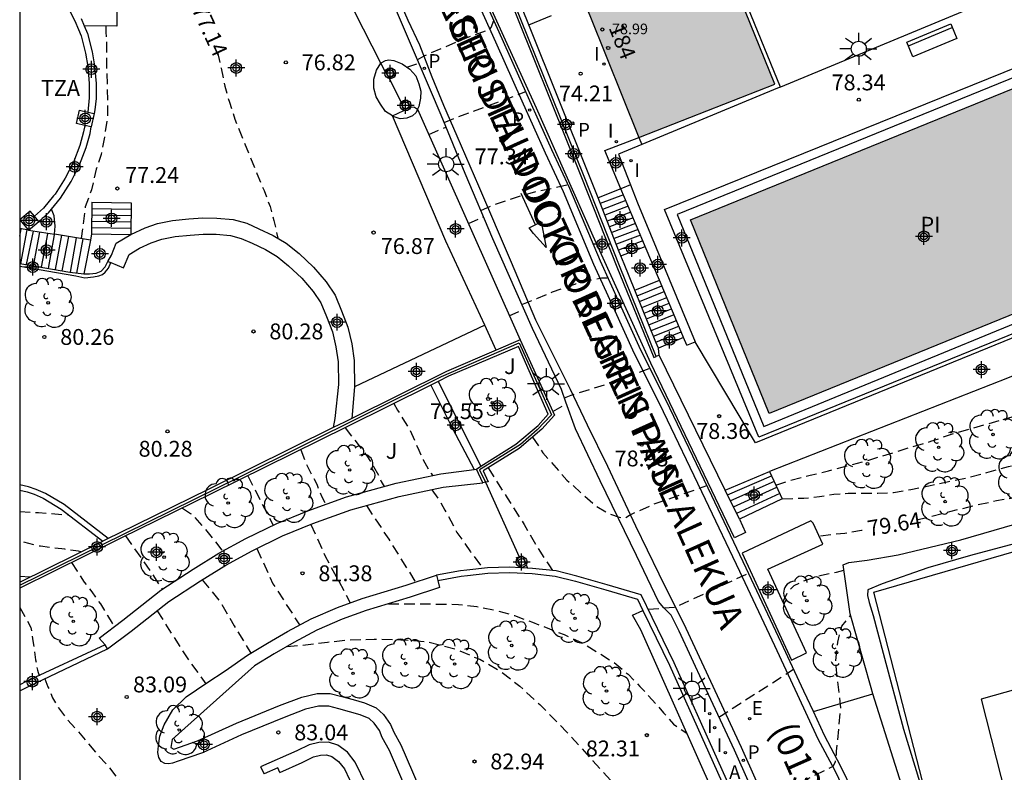
# Model space of a CAD drawing. Units: metres. Extents: x 583094 to 583446, y 4793790 to 4794041.
# Drawn here: x 583094 to 583141, y 4793869 to 4793904 of the extents above; entities that cross this region are included whole.
import ezdxf
from ezdxf.enums import TextEntityAlignment as Align

# ---------------------------------------------------------------- set-up
doc = ezdxf.new("R2010")
doc.units = ezdxf.units.M
doc.header["$MEASUREMENT"] = 0
doc.linetypes.add('TRAZOS_NORMALES', pattern=[0.75, 0.5, -0.25])
for name, color, linetype in [('010106', 9, 'Continuous'), ('020194', 31, 'TRAZOS_NORMALES'), ('020195', 30, 'TRAZOS_NORMALES'), ('020204', 9, 'Continuous'), ('020307', 24, 'Continuous'), ('020308', 9, 'Continuous'), ('050109', 4, 'Continuous'), ('050305', 9, 'Continuous'), ('060108', 9, 'Continuous'), ('060113', 4, 'Continuous'), ('060117', 9, 'Continuous'), ('060124', 9, 'Continuous'), ('060141', 9, 'Continuous'), ('060144', 9, 'Continuous'), ('060145', 9, 'Continuous'), ('070105', 6, 'Continuous'), ('070106', 6, 'Continuous'), ('070108', 9, 'Continuous'), ('070110', 9, 'Continuous'), ('070113', 9, 'Continuous'), ('080121', 9, 'Continuous'), ('080137', 9, 'Continuous'), ('080201', 9, 'Continuous'), ('080202', 9, 'Continuous'), ('080302', 9, 'Continuous'), ('080303', 9, 'Continuous'), ('080306', 9, 'Continuous'), ('080308', 9, 'Continuous'), ('080311', 9, 'Continuous'), ('080312', 8, 'Continuous'), ('090202', 1, 'Continuous'), ('100105', 3, 'Continuous'), ('100107', 3, 'Continuous'), ('100202', 3, 'Continuous'), ('100302', 7, 'Continuous'), ('110103', 9, 'Continuous'), ('200305', 4, 'Continuous'), ('210205', 4, 'Continuous'), ('210305', 4, 'Continuous'), ('220205', 1, 'Continuous'), ('220305', 1, 'Continuous'), ('250206', 9, 'Continuous'), ('260101', 9, 'Continuous'), ('270204', 9, 'Continuous'), ('270304', 9, 'Continuous'), ('990501', 21, 'Continuous'), ('990505', 151, 'Continuous'), ('Centroides', 1, 'Continuous')]:
    doc.layers.add(name, color=color, linetype=linetype)
doc.layers.add('080111', color=7, linetype='Continuous', lineweight=30)
doc.styles.add('ARIAL', font='arial.ttf', dxfattribs={"height": 1})
doc.styles.add('ARIALI', font='ariali.ttf', dxfattribs={"height": 1})
doc.styles.add('ROMANS', font='romans__.ttf', dxfattribs={"height": 1})
doc.styles.get("Standard").update_dxf_attribs({"font": 'arial.ttf'})

# ---------------------------------------------------------------- blocks, each defined once
blk = doc.blocks.new('Centroide')
for points in [[(0.402, 0), (-0.402, 0)], [(0, -0.402), (0, 0.402)]]:
    blk.add_lwpolyline(points)
for radius in [0.256, 0.159]:
    blk.add_circle((0, 0), radius)
blk = doc.blocks.new('BANCO')
blk.add_line((1.125, 0.1875), (-1.125, 0.1875))
blk.add_lwpolyline([(1.125, 0.75), (1.125, 0), (-1.125, 0), (-1.125, 0.75)], close=True)
blk = doc.blocks.new('COTAPU')
blk.add_circle((0, 0), 0.075)
blk = doc.blocks.new('PLUVI3')
blk.add_circle((0, 0), 0.055)
blk = doc.blocks.new('ARBOL')
blk.add_circle((0, 0), 0.0587)
for centre, radius, start, end in [((-0.28, 0.855), 0.3, 359.2878, 173.6078), ((0.097, 0.97), 0.21, 23.1565, 160.4665), ((0.438, 0.881), 0.24, 301.578, 139.328), ((-0.564, 0.381), 0.532, 92.28, 254.58), ((0.656, 0.288), 0.443, 319.8556, 114.7656), ((-0.091, 0.321), 0.12, 119.14, 310.56), ((0.819, -0.249), 0.383, 235.5275, 62.0275), ((-0.556, -0.339), 0.555, 142.64, 266.54), ((-0.039, -0.384), 0.21, 189.64, 323.88), ((-0.301, -0.676), 0.45, 213.78, 295.32), ((0.299, -0.624), 0.532, 224.67, 0.24)]:
    blk.add_arc(centre, radius, start, end)
blk = doc.blocks.new('REGELE')
blk.add_circle((0, 0), 0.055)
blk = doc.blocks.new('REIND')
blk.add_circle((0, 0), 0.055)
blk = doc.blocks.new('PUNTO')
blk.add_circle((0, 0), 0.075)
blk = doc.blocks.new('FAROLA')
for p, q in [((-0.63, 0.51), (-0.255, 0.245)), ((0, 0.355), (0, 0.755)), ((0.605, 0.49), (0.276, 0.223)), ((-0.355, 0), (-0.895, 0)), ((0.355, 0), (0.855, 0)), ((-0.65, -0.52), (-0.255, -0.24)), ((0, -0.355), (0, -0.755)), ((0.585, -0.52), (0.256, -0.246))]:
    blk.add_line(p, q)
blk.add_circle((0, 0), 0.355)
blk = doc.blocks.new('BloquePortal')
blk.add_circle((0, 0), 0.075)
at = {"flags": 5}
blk.add_attdef('INDICE', text='', height=0.75, dxfattribs=at).set_placement((0, 0), align=Align.MIDDLE_CENTER)

msp = doc.modelspace()

# ---------------------------------------------------------------- hatches: boundary and pattern name
at = {"layer": '990501'}
msp.add_hatch(color=256, dxfattribs=at).paths.add_polyline_path([(583126.124, 4793910.552), (583125.773, 4793910.415), (583125.511, 4793911.094), (583120.361, 4793909.108), (583120.493, 4793908.797), (583119.506, 4793908.452), (583121.088, 4793904.603), (583123.401, 4793898.832), (583129.839, 4793901.355)], flags=0)
at = {"layer": '990505'}
msp.add_hatch(color=256, dxfattribs=at).paths.add_polyline_path([(583144.249, 4793902.426), (583125.845, 4793894.931), (583129.573, 4793885.778), (583147.977, 4793893.274)], flags=0)

# ---------------------------------------------------------------- linework, layer by layer
at = {"layer": '010106', "flags": 128}
msp.add_lwpolyline([(583094.124, 4793790.221), (583444.115, 4793790.213), (583444.12, 4794040.206), (583094.13, 4794040.214)], close=True, dxfattribs=at)
at = {"layer": '020194', "flags": 128}
for points, elevation in [([(583112.93, 4793902.51), (583113.254, 4793902.699), (583115.331, 4793903.585), (583116.339, 4793903.943), (583116.425, 4793904.033), (583116.552, 4793904.368)], 76.64), ([(583098.202, 4793904.1), (583098.203, 4793903.819), (583098.231, 4793903.362), (583098.235, 4793902.742), (583098.236, 4793902.001), (583098.256, 4793901.299), (583098.281, 4793900.537), (583098.275, 4793899.772), (583098.129, 4793898.847), (583097.983, 4793898.027), (583097.748, 4793897.324), (583097.514, 4793896.356), (583097.221, 4793895.551), (583097.033, 4793894.045)], 77.64), ([(583112.435, 4793902.162), (583112.999, 4793902.349)], 76.64), ([(583115.938, 4793895.374), (583116.585, 4793895.662), (583117.845, 4793896.08), (583118.657, 4793896.305), (583119.435, 4793896.455), (583120.057, 4793896.604)], 77.64), ([(583115.344, 4793894.76), (583116.066, 4793895.073)], 77.64), ([(583117.875, 4793890.932), (583118.584, 4793891.209), (583119.329, 4793891.533), (583119.917, 4793891.733), (583120.427, 4793891.912), (583121.038, 4793892.078), (583121.636, 4793892.182), (583121.941, 4793892.195)], 78.14), ([(583117.281, 4793890.399), (583117.973, 4793890.711)], 78.14), ([(583129.885, 4793882.386), (583130.556, 4793882.607), (583131.501, 4793882.849), (583132.376, 4793883.054), (583133.275, 4793883.296), (583134.282, 4793883.566), (583135.266, 4793883.868), (583136.188, 4793884.153), (583137.212, 4793884.454), (583138.316, 4793884.834), (583139.411, 4793885.146), (583140.634, 4793885.492), (583141.819, 4793885.846), (583142.906, 4793886.261), (583144.26, 4793886.687), (583145.497, 4793887.136), (583146.589, 4793887.567), (583147.834, 4793887.992), (583148.946, 4793888.456), (583149.969, 4793888.99), (583150.947, 4793889.496), (583151.514, 4793889.73)], 78.64), ([(583119.885, 4793886.515), (583120.206, 4793886.643), (583122.217, 4793887.261), (583123.929, 4793887.917)], 78.64), ([(583130.185, 4793881.74), (583131.21, 4793881.764), (583131.953, 4793881.844), (583132.623, 4793881.951), (583133.303, 4793882.001), (583134.033, 4793882.001), (583134.706, 4793882.001), (583135.454, 4793882.038), (583136.27, 4793882.178), (583137.127, 4793882.348), (583137.992, 4793882.539), (583138.955, 4793882.73), (583139.87, 4793882.982), (583140.882, 4793883.255), (583142.088, 4793883.533), (583143.336, 4793883.817), (583144.548, 4793884.148), (583145.742, 4793884.486), (583146.836, 4793884.885), (583147.914, 4793885.286), (583148.942, 4793885.609), (583150.066, 4793885.995), (583151.165, 4793886.444), (583151.973, 4793886.69)], 79.14), ([(583111.812, 4793886.242), (583111.99, 4793885.926), (583112.252, 4793885.514), (583112.527, 4793885.084), (583112.799, 4793884.508), (583112.995, 4793884.036), (583113.209, 4793883.575), (583113.535, 4793882.985), (583113.671, 4793882.84)], 80.14), ([(583119.341, 4793885.866), (583119.982, 4793886.241)], 78.64), ([(583109.512, 4793885.098), (583110.548, 4793883.772), (583110.856, 4793883.267), (583111.101, 4793882.84), (583111.221, 4793882.552), (583111.368, 4793882.319)], 80.64), ([(583118.384, 4793884.658), (583118.873, 4793883.91), (583120.004, 4793882.623), (583120.731, 4793881.958), (583121.38, 4793881.387), (583121.967, 4793881.044), (583122.471, 4793880.862), (583122.74, 4793880.813), (583122.967, 4793880.967), (583124.126, 4793881.49), (583126.279, 4793882.231), (583126.629, 4793882.356)], 79.14), ([(583107.413, 4793884.059), (583107.647, 4793883.456), (583107.917, 4793882.904), (583108.17, 4793882.425), (583108.413, 4793881.833), (583108.601, 4793881.474)], 81.14), ([(583104.909, 4793882.819), (583106.113, 4793880.487)], 81.64), ([(583113.611, 4793882.163), (583113.937, 4793881.714), (583114.237, 4793881.191), (583114.511, 4793880.692), (583114.792, 4793880.147), (583115.115, 4793879.721), (583115.44, 4793879.229), (583116.03, 4793878.44)], 80.14), ([(583110.522, 4793881.412), (583111.578, 4793879.819), (583112.842, 4793877.796)], 80.64), ([(583107.898, 4793880.526), (583108.573, 4793879.017), (583109.757, 4793876.813)], 81.14), ([(583097.02, 4793879.218), (583096.901, 4793879.252), (583096.27, 4793879.345), (583095.101, 4793879.486), (583094.126, 4793879.72)], 82.64), ([(583099.124, 4793879.976), (583099.962, 4793878.803), (583100.873, 4793877.45)], 82.64), ([(583105.342, 4793879.387), (583106.1, 4793877.718), (583107.364, 4793875.766)], 81.64), ([(583096.573, 4793878.719), (583096.841, 4793878.306), (583097.172, 4793877.792), (583097.543, 4793877.325), (583097.94, 4793876.758), (583098.275, 4793876.214), (583098.491, 4793875.856), (583098.608, 4793875.694)], 83.14), ([(583130.247, 4793876.806), (583130.27, 4793876.934), (583130.432, 4793877.303), (583130.754, 4793877.631), (583131.345, 4793877.907), (583132.044, 4793878.127), (583132.748, 4793878.27), (583133.104, 4793878.362)], 80.14), ([(583094.126, 4793878.07), (583094.632, 4793878.041)], 83.14), ([(583094.126, 4793876.594), (583094.657, 4793875.645), (583094.751, 4793875.014), (583094.814, 4793874.557), (583094.877, 4793874.119), (583094.96, 4793873.621), (583095.039, 4793873.364)], 83.64), ([(583100.623, 4793876.438), (583101.183, 4793875.557), (583101.705, 4793874.733), (583102.163, 4793874.036), (583102.932, 4793872.986)], 82.64), ([(583129.041, 4793867.329), (583132.603, 4793869.084), (583132.706, 4793869.287), (583132.744, 4793869.533), (583132.756, 4793869.793), (583132.96, 4793871.832), (583132.719, 4793873.954), (583132.815, 4793874.956), (583133.009, 4793875.706), (583133.426, 4793876.23)], 80.64), ([(583106.768, 4793874.75), (583107.636, 4793874.825), (583108.683, 4793874.955), (583109.688, 4793875.061), (583110.883, 4793875.094), (583112.155, 4793875.068), (583113.419, 4793874.973), (583114.714, 4793874.63), (583115.887, 4793874.14), (583116.949, 4793873.516), (583117.784, 4793872.867), (583118.718, 4793871.997), (583119.992, 4793870.712), (583121.231, 4793869.339), (583122.686, 4793867.728), (583124.064, 4793866.287), (583124.904, 4793865.272), (583125.765, 4793864.336), (583126.583, 4793863.475), (583127.405, 4793862.591), (583128.124, 4793861.806), (583129.021, 4793860.758), (583130.557, 4793859.408)], 82.64), ([(583127.195, 4793871.405), (583130.728, 4793873.672)], 80.14), ([(583095.308, 4793873.215), (583095.461, 4793872.832), (583095.679, 4793872.319), (583095.955, 4793871.849), (583096.295, 4793871.391), (583096.735, 4793870.895), (583097.243, 4793870.308), (583097.752, 4793869.689), (583098.289, 4793869.105), (583098.741, 4793868.521), (583099.409, 4793867.759), (583100.32, 4793866.37)], 83.14), ([(583125.872, 4793872.204), (583126.679, 4793872.517)], 80.14)]:
    msp.add_lwpolyline(points, dxfattribs=dict(at, elevation=elevation))
at = {"layer": '020195', "flags": 128}
for points, elevation in [([(583103.481, 4793902.873), (583103.652, 4793902.11), (583103.831, 4793901.253), (583104.04, 4793900.496), (583104.306, 4793899.693), (583104.676, 4793898.755), (583105.007, 4793897.932), (583105.345, 4793897.13), (583105.682, 4793896.315), (583105.967, 4793895.561), (583106.147, 4793894.904), (583106.34, 4793894.064)], 77.14), ([(583114.195, 4793899.539), (583115.189, 4793899.934), (583116.683, 4793900.482), (583118.061, 4793901)], 77.14), ([(583113.474, 4793898.971), (583114.285, 4793899.322)], 77.14), ([(583136.541, 4793880.738), (583137.112, 4793880.87), (583138.115, 4793881.132), (583139.195, 4793881.4), (583140.32, 4793881.652), (583141.362, 4793881.828), (583142.478, 4793882.111), (583143.612, 4793882.449), (583144.685, 4793882.724), (583145.771, 4793883.048), (583146.918, 4793883.384), (583148.098, 4793883.809), (583149.285, 4793884.189), (583150.372, 4793884.534), (583152.367, 4793884.989)], 79.64), ([(583116.28, 4793883.203), (583117.171, 4793881.783), (583117.983, 4793880.516), (583118.561, 4793879.506), (583119.151, 4793878.603), (583119.317, 4793878.342)], 79.64), ([(583094.126, 4793881.136), (583095.011, 4793881.084), (583096.169, 4793880.992), (583096.426, 4793880.992)], 82.14), ([(583101.822, 4793881.298), (583102.207, 4793881.046), (583102.357, 4793880.907), (583103.043, 4793880.121), (583103.72, 4793879.257)], 82.14), ([(583131.994, 4793879.988), (583132.563, 4793880.057), (583133.142, 4793880.112), (583133.942, 4793880.245), (583133.992, 4793880.254)], 79.64), ([(583123.847, 4793876.508), (583125.136, 4793876.611), (583125.569, 4793876.816), (583128.596, 4793878.213)], 79.64), ([(583102.754, 4793877.908), (583103.58, 4793876.904), (583104.268, 4793875.716), (583105.061, 4793874.427)], 82.14), ([(583111.56, 4793876.77), (583111.946, 4793876.767), (583112.566, 4793876.76), (583113.292, 4793876.76), (583114.092, 4793876.752), (583114.884, 4793876.734), (583115.741, 4793876.635), (583116.592, 4793876.466), (583117.527, 4793876.214), (583118.371, 4793875.894), (583119.183, 4793875.578), (583119.877, 4793875.308), (583120.692, 4793874.93), (583121.481, 4793874.46), (583122.222, 4793873.993), (583122.898, 4793873.438), (583123.46, 4793872.853), (583124.037, 4793872.225), (583124.58, 4793871.615), (583125.05, 4793871.064), (583125.674, 4793870.653)], 82.14)]:
    msp.add_lwpolyline(points, dxfattribs=dict(at, elevation=elevation))
at = {"layer": '050109', "flags": 128}
msp.add_lwpolyline([(583125.845, 4793894.931), (583144.249, 4793902.426), (583147.977, 4793893.274), (583129.573, 4793885.778), (583125.845, 4793894.931)], dxfattribs=at)
at = {"layer": '060108', "flags": 128}
for points in [[(583131.662, 4793871.663), (583131.205, 4793872.64), (583130.144, 4793874.936), (583128.48, 4793878.459), (583126.863, 4793881.869), (583124.698, 4793886.385), (583123.502, 4793888.766), (583122.505, 4793890.954), (583121.586, 4793892.976), (583120.146, 4793896.412), (583119.297, 4793898.254), (583118.193, 4793900.706), (583116.942, 4793903.5), (583115.68, 4793906.31), (583115.327, 4793907.05)], [(583129.344, 4793866.649), (583127.923, 4793869.837), (583126.478, 4793872.95), (583125.313, 4793875.466), (583124.934, 4793876.231), (583124.583, 4793876.581), (583124.342, 4793876.875), (583123.298, 4793879.055), (583121.574, 4793882.582), (583120.416, 4793885.044), (583119.96, 4793886.302), (583119.75, 4793886.9), (583118.376, 4793889.796), (583116.506, 4793894.039), (583115.192, 4793897.126), (583114.051, 4793899.888), (583113.548, 4793901.07), (583112.79, 4793902.836), (583111.373, 4793906.159)], [(583125.68, 4793889.005), (583126.064, 4793889.159)], [(583134.217, 4793866.373), (583133.539, 4793867.871), (583132.966, 4793869.073), (583132.191, 4793870.53), (583131.662, 4793871.663)]]:
    msp.add_lwpolyline(points, dxfattribs=at)
at = {"layer": '060113', "flags": 128}
for points in [[(583111.748, 4793906.073), (583112.477, 4793904.38), (583113.04, 4793903.208), (583113.613, 4793901.706), (583114.174, 4793900.355), (583114.802, 4793898.911), (583115.816, 4793896.543), (583117.368, 4793892.931), (583118.515, 4793890.204), (583119.325, 4793888.591), (583120.151, 4793886.923), (583120.96, 4793885.233), (583121.928, 4793883.274), (583123.256, 4793880.456), (583124.357, 4793878.184), (583125.627, 4793875.619), (583126.794, 4793873.099), (583128.24, 4793869.984), (583129.662, 4793866.794)], [(583115.364, 4793906.161), (583116.624, 4793903.355), (583117.875, 4793900.561), (583118.98, 4793898.107), (583119.827, 4793896.269), (583121.267, 4793892.834), (583122.188, 4793890.808), (583123.187, 4793888.613), (583124.385, 4793886.229), (583126.548, 4793881.717), (583128.165, 4793878.308), (583129.828, 4793874.786), (583130.889, 4793872.491), (583131.879, 4793870.372), (583132.655, 4793868.914), (583133.223, 4793867.722)]]:
    msp.add_lwpolyline(points, dxfattribs=at)
at = {"layer": '060117', "flags": 128}
for points in [[(583118.196, 4793904.165), (583119.27, 4793904.597)], [(583122.555, 4793896.408), (583121.475, 4793895.976)], [(583097.543, 4793895.767), (583099.403, 4793895.735)], [(583094.548, 4793894.441), (583094.127, 4793894.52)], [(583097.468, 4793893.971), (583097.158, 4793892.372)], [(583097.518, 4793894.267), (583099.378, 4793894.235)], [(583123.598, 4793893.938), (583122.451, 4793893.503)], [(583123.211, 4793891.614), (583124.38, 4793892.084)], [(583124.213, 4793889.149), (583125.415, 4793889.632)], [(583127.496, 4793882.136), (583129.591, 4793883.02)], [(583129.591, 4793883.02), (583130.19, 4793881.729), (583128.16, 4793880.778)]]:
    msp.add_lwpolyline(points, dxfattribs=at)
at = {"layer": '060124', "flags": 128}
for points in [[(583122.559, 4793893.228), (583123.709, 4793893.675)], [(583125.525, 4793889.371), (583124.331, 4793888.861)]]:
    msp.add_lwpolyline(points, dxfattribs=at)
at = {"layer": '060141', "flags": 128}
for points in [[(583122.678, 4793896.117), (583121.583, 4793895.701)], [(583122.793, 4793895.845), (583121.691, 4793895.427)], [(583097.538, 4793895.467), (583099.398, 4793895.435)], [(583122.908, 4793895.573), (583121.8, 4793895.152)], [(583097.533, 4793895.167), (583099.393, 4793895.135)], [(583123.023, 4793895.301), (583121.908, 4793894.878)], [(583123.138, 4793895.028), (583122.017, 4793894.603)], [(583094.127, 4793894.16), (583094.197, 4793894.507)], [(583094.46, 4793894.457), (583094.16, 4793892.863)], [(583097.523, 4793894.567), (583099.383, 4793894.535)], [(583097.528, 4793894.867), (583099.388, 4793894.835)], [(583123.253, 4793894.756), (583122.125, 4793894.328)], [(583123.368, 4793894.483), (583122.234, 4793894.053)], [(583094.762, 4793894.401), (583094.424, 4793892.817)], [(583095.059, 4793894.348), (583094.754, 4793892.759)], [(583095.443, 4793894.278), (583095.142, 4793892.692)], [(583095.754, 4793894.222), (583095.471, 4793892.635)], [(583096.102, 4793894.203), (583095.796, 4793892.578)], [(583096.425, 4793894.148), (583096.116, 4793892.522)], [(583096.797, 4793894.085), (583096.516, 4793892.453)], [(583097.109, 4793894.032), (583096.814, 4793892.41)], [(583123.483, 4793894.211), (583122.342, 4793893.778)], [(583123.322, 4793891.341), (583124.495, 4793891.812)], [(583123.434, 4793891.067), (583124.61, 4793891.54)], [(583123.545, 4793890.793), (583124.725, 4793891.267)], [(583123.656, 4793890.519), (583124.84, 4793890.995)], [(583123.768, 4793890.245), (583124.955, 4793890.722)], [(583123.879, 4793889.971), (583125.07, 4793890.45)], [(583123.991, 4793889.697), (583125.185, 4793890.177)], [(583124.102, 4793889.423), (583125.3, 4793889.904)], [(583127.6, 4793881.923), (583129.681, 4793882.825)], [(583129.809, 4793882.548), (583127.74, 4793881.637)], [(583127.879, 4793881.352), (583129.931, 4793882.287)], [(583130.07, 4793881.987), (583128.031, 4793881.042)]]:
    msp.add_lwpolyline(points, dxfattribs=at)
at = {"layer": '060144', "flags": 128}
msp.add_lwpolyline([(583094.127, 4793892.749), (583096.773, 4793892.28), (583097.2, 4793892.197), (583097.616, 4793892.243), (583097.866, 4793892.287), (583098.034, 4793892.353), (583098.165, 4793892.461), (583098.33, 4793892.643), (583098.432, 4793892.912)], dxfattribs=at)
at = {"layer": '060145', "flags": 128}
msp.add_lwpolyline([(583148.573, 4793893.07), (583148.878, 4793893.215), (583149.066, 4793892.793), (583129.085, 4793884.646), (583124.626, 4793895.425), (583144.316, 4793903.394), (583144.474, 4793903.031)], dxfattribs=at)
at = {"layer": '070105', "flags": 128}
for points in [[(583103.052, 4793917.012), (583101.889, 4793915.542), (583100.484, 4793913.725), (583098.688, 4793911.497), (583098.681, 4793910.964), (583098.704, 4793907.845), (583098.721, 4793904.09), (583097.178, 4793904.12)], [(583124.228, 4793888.472), (583122.484, 4793892.759), (583120.814, 4793896.989), (583117.074, 4793906.311), (583116.539, 4793907.547)], [(583118.196, 4793904.165), (583117.299, 4793906.401)], [(583121.475, 4793895.976), (583121.039, 4793897.079), (583118.196, 4793904.165)], [(583116.117, 4793889.949), (583114.276, 4793893.917), (583111.751, 4793899.848), (583112.288, 4793900.106)], [(583112.606, 4793900.281), (583112.804, 4793900.264), (583112.944, 4793900.165), (583117.724, 4793889.402), (583117.792, 4793889.253)], [(583122.555, 4793896.408), (583121.795, 4793898.209), (583123.401, 4793898.832)], [(583123.409, 4793898.835), (583123.542, 4793898.499)], [(583123.007, 4793896.586), (583122.555, 4793896.408)], [(583123.598, 4793893.938), (583122.555, 4793896.408)], [(583122.451, 4793893.503), (583121.475, 4793895.976)], [(583095.768, 4793894.26), (583095.797, 4793894.638), (583095.75, 4793895.123), (583095.631, 4793895.445)], [(583097.543, 4793895.767), (583097.518, 4793894.267)], [(583099.403, 4793895.735), (583099.378, 4793894.235)], [(583099.378, 4793894.235), (583100.056, 4793894.554), (583100.64, 4793894.754), (583101.355, 4793894.9), (583102.116, 4793894.976), (583102.783, 4793895.025), (583103.454, 4793895.015), (583104.224, 4793894.949), (583104.864, 4793894.774), (583105.434, 4793894.515), (583106.113, 4793894.199), (583106.733, 4793893.83), (583107.341, 4793893.337), (583108.024, 4793892.694), (583108.611, 4793892.001), (583109.045, 4793891.377), (583109.347, 4793890.632), (583109.643, 4793889.857), (583109.833, 4793889.073), (583109.945, 4793888.276), (583109.966, 4793887.039)], [(583094.548, 4793894.441), (583095.768, 4793894.26)], [(583097.468, 4793893.971), (583095.768, 4793894.26)], [(583097.518, 4793894.267), (583097.468, 4793893.971)], [(583098.297, 4793892.969), (583098.466, 4793893.265), (583098.687, 4793893.825), (583099.378, 4793894.235)], [(583122.559, 4793893.228), (583122.451, 4793893.503)], [(583123.709, 4793893.675), (583123.598, 4793893.938)], [(583124.38, 4793892.084), (583123.709, 4793893.675)], [(583123.211, 4793891.614), (583122.709, 4793892.849), (583122.559, 4793893.228)], [(583094.127, 4793892.869), (583096.503, 4793892.455), (583097.158, 4793892.372)], [(583097.158, 4793892.372), (583097.431, 4793892.382), (583097.748, 4793892.417), (583097.976, 4793892.51), (583098.162, 4793892.711), (583098.297, 4793892.969)], [(583125.415, 4793889.632), (583124.38, 4793892.084)], [(583124.213, 4793889.149), (583123.211, 4793891.614)], [(583116.664, 4793888.771), (583116.117, 4793889.949)], [(583125.525, 4793889.371), (583125.415, 4793889.632)], [(583125.68, 4793889.005), (583125.525, 4793889.371)], [(583115.931, 4793883.278), (583117.596, 4793884.322), (583118.643, 4793885.202), (583119.125, 4793885.746), (583117.709, 4793888.944), (583114.412, 4793887.535), (583113.909, 4793887.284)], [(583117.792, 4793889.253), (583119.423, 4793885.686), (583118.818, 4793885.023), (583117.744, 4793884.12), (583116.04, 4793883.053), (583116.275, 4793882.544), (583116.153, 4793882.52)], [(583117.792, 4793889.253), (583116.664, 4793888.771)], [(583124.331, 4793888.861), (583124.213, 4793889.149)], [(583124.37, 4793888.53), (583124.331, 4793888.861)], [(583116.664, 4793888.771), (583114.306, 4793887.762), (583109.837, 4793885.538)], [(583124.37, 4793888.53), (583124.228, 4793888.472)], [(583127.496, 4793882.136), (583124.37, 4793888.53)], [(583113.561, 4793887.111), (583109.604, 4793885.144), (583103.181, 4793881.963), (583098.901, 4793879.867), (583094.126, 4793877.512)], [(583109.966, 4793887.039), (583109.837, 4793885.538)], [(583113.909, 4793887.284), (583113.561, 4793887.111)], [(583109.837, 4793885.538), (583109.492, 4793885.367), (583108.956, 4793885.101)], [(583108.956, 4793885.101), (583103.07, 4793882.187), (583098.79, 4793880.091), (583098.305, 4793879.852)], [(583115.727, 4793883.138), (583115.931, 4793883.278)], [(583116.022, 4793882.495), (583115.727, 4793883.138)], [(583098.305, 4793879.852), (583096.234, 4793881.457), (583095.349, 4793881.979), (583094.904, 4793882.178), (583094.542, 4793882.305), (583094.126, 4793882.399)], [(583116.153, 4793882.52), (583116.022, 4793882.495)], [(583094.126, 4793882.144), (583094.472, 4793882.065), (583094.811, 4793881.946), (583095.233, 4793881.757), (583096.092, 4793881.251), (583098.056, 4793879.729)], [(583128.16, 4793880.778), (583127.496, 4793882.136)], [(583094.126, 4793877.791), (583098.056, 4793879.729)], [(583098.305, 4793879.852), (583098.056, 4793879.729)], [(583117.834, 4793878.47), (583117.294, 4793878.498), (583116.248, 4793878.464), (583115.271, 4793878.355), (583114.964, 4793878.327), (583113.841, 4793878.118)], [(583113.907, 4793877.876), (583114.999, 4793878.079), (583115.296, 4793878.106), (583116.266, 4793878.215), (583117.292, 4793878.248), (583118.362, 4793878.193), (583119.45, 4793878.076), (583120.413, 4793877.835), (583121.839, 4793877.422), (583123.342, 4793876.978), (583123.596, 4793876.454)], [(583118.145, 4793878.454), (583117.834, 4793878.47)], [(583136.028, 4793843.058), (583134.123, 4793850.374), (583133.006, 4793854.564), (583132.226, 4793857.24), (583131.415, 4793859.571), (583130.353, 4793862.281), (583129.215, 4793864.756), (583125.078, 4793873.974), (583123.519, 4793877.186), (583121.909, 4793877.662), (583120.478, 4793878.076), (583119.494, 4793878.323), (583118.382, 4793878.442), (583118.145, 4793878.454)], [(583113.841, 4793878.118), (583113.907, 4793877.876)], [(583123.596, 4793876.454), (583124.851, 4793873.869), (583128.987, 4793864.653), (583130.123, 4793862.184), (583131.18, 4793859.485), (583131.988, 4793857.164), (583132.765, 4793854.497), (583133.881, 4793850.311), (583135.724, 4793843.232), (583135.167, 4793843.074)], [(583098.164, 4793874.827), (583094.438, 4793873.083), (583094.126, 4793872.926)], [(583094.126, 4793872.646), (583094.548, 4793872.859), (583098.283, 4793874.629)], [(583098.283, 4793874.629), (583098.164, 4793874.827)]]:
    msp.add_lwpolyline(points, dxfattribs=at)
at = {"layer": '070106', "flags": 128}
for points in [[(583111.408, 4793901.949), (583111.205, 4793902.35), (583109.155, 4793906.379)], [(583111.598, 4793901.644), (583112.176, 4793900.455)], [(583116.153, 4793882.52), (583117.747, 4793878.992)]]:
    msp.add_lwpolyline(points, dxfattribs=at)
at = {"layer": '070108', "flags": 128}
for points in [[(583151.216, 4793893.49), (583128.925, 4793884.381), (583126.064, 4793889.159)], [(583094.126, 4793877.652), (583096.954, 4793879.034), (583104.539, 4793882.774), (583110.462, 4793885.727), (583114.072, 4793887.519), (583117.749, 4793889.113), (583118.927, 4793886.484), (583119.279, 4793885.715), (583118.605, 4793885.004), (583117.806, 4793884.3), (583116.647, 4793883.586), (583115.869, 4793883.11), (583116.148, 4793882.519)], [(583137.09, 4793867.331), (583134.515, 4793877.317), (583144.536, 4793880.216), (583149.076, 4793881.498), (583152.026, 4793882.174)]]:
    msp.add_lwpolyline(points, dxfattribs=at)
at = {"layer": '070110', "flags": 128}
for points in [[(583111.721, 4793902.11), (583111.408, 4793901.949)], [(583111.408, 4793901.949), (583111.598, 4793901.644)], [(583111.598, 4793901.644), (583111.885, 4793901.791), (583111.721, 4793902.11)], [(583112.452, 4793900.592), (583112.176, 4793900.455)], [(583112.606, 4793900.281), (583112.452, 4793900.592)], [(583112.176, 4793900.455), (583112.288, 4793900.106)], [(583112.288, 4793900.106), (583112.606, 4793900.281)], [(583117.834, 4793878.47), (583117.619, 4793878.956), (583117.747, 4793878.992)], [(583117.747, 4793878.992), (583117.901, 4793879.035), (583118.145, 4793878.454)]]:
    msp.add_lwpolyline(points, dxfattribs=at)
at = {"layer": '070113', "flags": 128}
msp.add_lwpolyline([(583144.474, 4793903.031), (583125.226, 4793895.192), (583129.312, 4793885.159), (583148.573, 4793893.07)], dxfattribs=at)
at = {"layer": '080111', "flags": 128}
for points in [[(583123.409, 4793898.835), (583129.839, 4793901.355), (583126.124, 4793910.552), (583125.773, 4793910.415), (583125.511, 4793911.094)], [(583120.512, 4793906.004), (583121.088, 4793904.603), (583123.401, 4793898.832)], [(583123.401, 4793898.832), (583123.409, 4793898.835)]]:
    msp.add_lwpolyline(points, dxfattribs=at)
at = {"layer": '080121', "flags": 128}
msp.add_lwpolyline([(583106.429, 4793868.788), (583106.334, 4793869.011), (583105.682, 4793868.726)], dxfattribs=at)
at = {"layer": '080137', "flags": 128}
msp.add_lwpolyline([(583111.215, 4793902.367), (583111.428, 4793902.481), (583111.583, 4793902.498), (583111.814, 4793902.471), (583112.213, 4793902.316), (583112.58, 4793902.061), (583112.855, 4793901.747), (583113.005, 4793901.37), (583113.092, 4793901.019), (583113.087, 4793900.69), (583113.002, 4793900.296), (583112.944, 4793900.165), (583112.879, 4793900.019), (583112.695, 4793899.849), (583112.427, 4793899.749), (583112.113, 4793899.715), (583111.79, 4793899.822), (583111.751, 4793899.848), (583111.426, 4793900.066), (583111.182, 4793900.408), (583110.982, 4793900.759), (583110.874, 4793901.172), (583110.871, 4793901.592), (583110.993, 4793902.01), (583111.205, 4793902.35), (583111.215, 4793902.367)], dxfattribs=at)
at = {"layer": '100105', "flags": 128}
for points in [[(583130.098, 4793901.218), (583126.273, 4793910.608), (583142.557, 4793917.16), (583146.372, 4793907.858)], [(583116.419, 4793907.497), (583116.955, 4793906.259), (583120.693, 4793896.941), (583122.363, 4793892.711), (583124.108, 4793888.423), (583124.228, 4793888.472)], [(583146.372, 4793907.858), (583139.339, 4793905.044), (583130.098, 4793901.218)], [(583096.07, 4793905.553), (583096.263, 4793905.265), (583096.732, 4793904.347), (583096.903, 4793903.942), (583097.029, 4793903.645), (583097.236, 4793902.826), (583097.345, 4793902.184), (583097.414, 4793901.378), (583097.416, 4793900.7), (583097.342, 4793900.036)], [(583097.031, 4793904.466), (583097.178, 4793904.12)], [(583097.178, 4793904.12), (583097.336, 4793903.747), (583097.552, 4793902.891), (583097.665, 4793902.223), (583097.736, 4793901.392), (583097.738, 4793900.683), (583097.677, 4793900.142), (583097.642, 4793899.97)], [(583130.098, 4793901.218), (583129.96, 4793901.161), (583123.542, 4793898.499)], [(583097.201, 4793899.405), (583096.813, 4793899.492), (583096.954, 4793900.123), (583097.342, 4793900.036)], [(583097.342, 4793900.036), (583097.642, 4793899.97)], [(583097.642, 4793899.97), (583097.501, 4793899.339)], [(583150.193, 4793899.789), (583150.672, 4793897.907), (583150.958, 4793895.901), (583151.182, 4793894.029), (583151.216, 4793893.49), (583151.326, 4793891.721), (583148.797, 4793890.738), (583140.835, 4793887.442), (583129.591, 4793883.02)], [(583097.201, 4793899.405), (583097.148, 4793899.102), (583096.969, 4793898.451), (583096.663, 4793897.67), (583096.274, 4793896.912), (583095.798, 4793896.154), (583095.723, 4793896.064), (583095.249, 4793895.488), (583094.817, 4793895.107)], [(583095.631, 4793895.445), (583096.059, 4793895.964), (583096.554, 4793896.752), (583096.957, 4793897.537), (583097.275, 4793898.349), (583097.461, 4793899.027), (583097.501, 4793899.339)], [(583097.501, 4793899.339), (583097.201, 4793899.405)], [(583123.542, 4793898.499), (583122.443, 4793898.043), (583123.007, 4793896.586)], [(583123.007, 4793896.586), (583123.338, 4793895.732), (583126.064, 4793889.159)], [(583095.023, 4793894.863), (583095.48, 4793895.262), (583095.631, 4793895.445)], [(583094.817, 4793895.107), (583094.614, 4793895.348), (583094.128, 4793894.939), (583094.548, 4793894.441)], [(583095.023, 4793894.863), (583094.817, 4793895.107)], [(583094.548, 4793894.441), (583095.023, 4793894.863)], [(583113.561, 4793887.111), (583114.586, 4793885.056), (583115.619, 4793883.123)], [(583113.909, 4793887.284), (583115.931, 4793883.278)], [(583131.662, 4793871.663), (583134.479, 4793872.511)]]:
    msp.add_lwpolyline(points, dxfattribs=at)
at = {"layer": '100107', "flags": 128}
for points in [[(583128.16, 4793880.778), (583128.45, 4793880.147), (583127.926, 4793879.882), (583123.968, 4793888.149), (583121.24, 4793894.154), (583118.561, 4793900.211), (583115.549, 4793906.84), (583115.434, 4793907.093)], [(583098.432, 4793892.912), (583099.033, 4793892.659), (583099.299, 4793893.297), (583099.788, 4793893.588), (583100.341, 4793893.843), (583100.841, 4793894.015), (583101.47, 4793894.144), (583102.181, 4793894.215), (583102.805, 4793894.261), (583103.416, 4793894.252), (583104.09, 4793894.195), (583104.604, 4793894.055), (583105.116, 4793893.823), (583105.757, 4793893.525), (583106.296, 4793893.204), (583106.839, 4793892.763), (583107.47, 4793892.169), (583108.006, 4793891.536), (583108.37, 4793891.012), (583108.637, 4793890.353), (583108.913, 4793889.63), (583109.082, 4793888.93), (583109.182, 4793888.216), (583109.2, 4793887.143), (583109.027, 4793885.531), (583108.956, 4793885.101)], [(583098.297, 4793892.969), (583098.432, 4793892.912)], [(583134.479, 4793872.511), (583134.392, 4793872.789), (583133.408, 4793876.293), (583133.068, 4793878.604), (583133.33, 4793878.727), (583134.202, 4793878.824), (583135.669, 4793879.084), (583138.63, 4793879.799), (583142.272, 4793880.855), (583147.45, 4793882.363), (583152.651, 4793883.719), (583152.424, 4793884.761), (583152.057, 4793886.232), (583151.684, 4793888.269), (583151.474, 4793890.075), (583151.353, 4793891.709), (583152.081, 4793891.803)], [(583152.578, 4793891.868), (583152.935, 4793889.739), (583153.264, 4793887.592), (583153.583, 4793886.068), (583153.776, 4793885.187), (583153.856, 4793884.464), (583153.729, 4793883.64), (583153.646, 4793883.064), (583149.986, 4793881.96), (583143.758, 4793880.302), (583139.095, 4793879.055), (583137.074, 4793878.468), (583134.918, 4793877.717), (583134.23, 4793877.435), (583134.221, 4793877.156), (583134.297, 4793876.823), (583134.49, 4793876.207), (583134.966, 4793874.431), (583135.928, 4793870.83), (583136.999, 4793867.33)], [(583116.117, 4793889.949), (583109.966, 4793887.039)], [(583098.164, 4793874.827), (583097.885, 4793875.143), (583098.999, 4793875.992), (583100.803, 4793877.404), (583102.324, 4793878.406), (583103.546, 4793879.163), (583104.82, 4793879.854), (583106.286, 4793880.572), (583107.753, 4793881.169), (583109.581, 4793881.827), (583111.922, 4793882.471), (583114.044, 4793882.919), (583115.619, 4793883.123)], [(583115.619, 4793883.123), (583115.727, 4793883.138)], [(583098.283, 4793874.629), (583099.398, 4793875.479), (583101.184, 4793876.877), (583102.676, 4793877.86), (583103.874, 4793878.602), (583105.12, 4793879.278), (583106.554, 4793879.98), (583107.989, 4793880.563), (583109.78, 4793881.208), (583112.078, 4793881.84), (583114.156, 4793882.278), (583116.022, 4793882.495)], [(583131.545, 4793880.699), (583128.288, 4793879.155), (583130.619, 4793874.098), (583131.328, 4793874.449), (583129.512, 4793878.408), (583132.109, 4793879.583), (583131.65, 4793880.583), (583131.545, 4793880.699)], [(583112.446, 4793867.885), (583111.608, 4793869.828), (583111.273, 4793870.439), (583111.137, 4793870.772), (583110.886, 4793871.123), (583110.659, 4793871.333), (583110.23, 4793871.509), (583109.723, 4793871.658), (583109.212, 4793871.804), (583108.741, 4793871.917), (583108.254, 4793871.919), (583107.637, 4793871.781), (583106.634, 4793871.392), (583104.611, 4793870.567), (583102.764, 4793869.719), (583101.615, 4793869.322), (583101.358, 4793869.221), (583101.174, 4793869.202), (583100.993, 4793869.208), (583100.821, 4793869.31), (583100.7, 4793869.492), (583100.656, 4793869.734), (583100.684, 4793870.045), (583100.754, 4793870.51), (583100.964, 4793871.042), (583101.372, 4793871.756), (583101.992, 4793872.357), (583102.982, 4793873.02), (583103.84, 4793873.602), (583104.903, 4793874.33), (583105.849, 4793874.911), (583106.79, 4793875.456), (583107.911, 4793876.061), (583109.147, 4793876.59), (583110.322, 4793877.019), (583112.402, 4793877.655), (583113.841, 4793878.118)], [(583113.907, 4793877.876), (583113.984, 4793877.539), (583112.584, 4793877.084), (583110.514, 4793876.45), (583109.369, 4793876.032), (583108.173, 4793875.521), (583107.084, 4793874.933), (583106.158, 4793874.397), (583105.231, 4793873.827), (583101.337, 4793870.353), (583101.28, 4793869.973), (583101.407, 4793869.885), (583102.54, 4793870.276), (583104.372, 4793871.117), (583106.412, 4793871.949), (583107.461, 4793872.356), (583108.189, 4793872.519), (583108.813, 4793872.516), (583109.364, 4793872.384), (583109.89, 4793872.234), (583110.429, 4793872.076), (583110.987, 4793871.847), (583111.338, 4793871.521), (583111.666, 4793871.063), (583111.816, 4793870.697), (583112.148, 4793870.091), (583112.997, 4793868.123)], [(583135.167, 4793843.074), (583135.039, 4793843.56), (583131.812, 4793855.677), (583130.333, 4793860.074), (583128.709, 4793863.845), (583123.499, 4793875.533), (583123.112, 4793876.229), (583123.596, 4793876.454)], [(583135.918, 4793867.91), (583134.479, 4793872.511)], [(583110.509, 4793868.194), (583109.991, 4793869.271), (583109.626, 4793869.742), (583109.169, 4793870.075), (583108.731, 4793870.224), (583108.27, 4793870.209), (583107.812, 4793870.093), (583107.232, 4793869.807), (583105.516, 4793869.051), (583105.682, 4793868.726)], [(583106.429, 4793868.788), (583107.486, 4793869.263), (583108.021, 4793869.527), (583108.355, 4793869.612), (583108.642, 4793869.621), (583108.889, 4793869.537), (583109.204, 4793869.308), (583109.478, 4793868.954), (583109.961, 4793867.948)]]:
    msp.add_lwpolyline(points, dxfattribs=at)
at = {"layer": '110103', "flags": 128}
msp.add_lwpolyline([(583139.596, 4793872.247), (583145.445, 4793849.237), (583156.004, 4793852.24), (583150.11, 4793875.221), (583139.596, 4793872.247)], dxfattribs=at)
at = {"layer": '260101', "flags": 128}
for points in [[(583118.511, 4793894.702), (583117.842, 4793896.186)], [(583118.22, 4793894.553), (583118.785, 4793894.842), (583119.023, 4793893.618), (583118.43, 4793894.28), (583118.22, 4793894.553)]]:
    msp.add_lwpolyline(points, dxfattribs=at)

# ---------------------------------------------------------------- block references
at = {"layer": '020204', "rotation": 359.9987685839998}
for p in [(583106.71, 4793902.385, 76.823), (583120.654, 4793901.849, 74.211), (583133.811, 4793900.618, 78.338), (583116.912, 4793898.687, 77.336), (583098.746, 4793896.415, 77.237), (583110.86, 4793894.331, 76.873), (583095.293, 4793889.393, 80.264), (583105.183, 4793889.654, 80.275), (583116.28, 4793886.459, 79.547), (583127.205, 4793885.643, 78.361), (583101.115, 4793884.926, 80.283), (583123.542, 4793884.3, 78.934), (583107.501, 4793878.21, 81.378), (583099.185, 4793872.356, 83.092), (583106.358, 4793870.68, 83.043), (583123.784, 4793870.549, 82.307), (583115.633, 4793869.306, 82.94)]:
    msp.add_blockref('COTAPU', p, dxfattribs=at)
at = {"layer": '080201', "rotation": 359.9987685839998}
msp.add_blockref('PUNTO', (583121.677, 4793903.938, 78.991), dxfattribs=at)
at = {"layer": '080202', "rotation": 359.9987685839998}
msp.add_blockref('BloquePortal', (583121.959, 4793903.066), dxfattribs=at)
at = {"layer": '090202', "rotation": 202.6197948488115}
msp.add_blockref('BANCO', (583137.12, 4793903.774), dxfattribs=at)
at = {"layer": '100202', "rotation": 359.9987685839998}
for p in [(583095.472, 4793891.007), (583116.474, 4793886.274), (583140.156, 4793884.779), (583137.584, 4793884.172), (583109.732, 4793883.098), (583134.222, 4793883.388), (583141.522, 4793882.859), (583106.803, 4793881.78), (583103.984, 4793881.534), (583137.89, 4793881.604), (583100.954, 4793878.972), (583131.35, 4793876.918), (583120.39, 4793876.076), (583096.659, 4793875.94), (583117.394, 4793874.792), (583132.754, 4793874.451), (583112.376, 4793873.945), (583114.694, 4793873.916), (583109.891, 4793873.473), (583121.875, 4793872.637), (583101.67, 4793870.792)]:
    msp.add_blockref('ARBOL', p, dxfattribs=at)
at = {"layer": '210205', "rotation": 359.9987685839998}
for p in [(583113.267, 4793902.1, 76.615), (583118.244, 4793900.128, 77.046), (583120.284, 4793899.511, 74.211), (583128.349, 4793869.355, 80.442)]:
    msp.add_blockref('PLUVI3', p, dxfattribs=at)
at = {"layer": '220205', "rotation": 359.9987685839998}
msp.add_blockref('REGELE', (583128.647, 4793871.336, 80.254), dxfattribs=at)
at = {"layer": '250206', "rotation": 359.9987685839998}
for p in [(583133.807, 4793903.026), (583114.294, 4793897.568), (583119.035, 4793887.168), (583125.917, 4793872.758)]:
    msp.add_blockref('FAROLA', p, dxfattribs=at)
at = {"layer": '270204', "rotation": 359.9987685839998}
for p in [(583121.753, 4793902.307, 74.258), (583122.346, 4793898.64, 74.29), (583123.039, 4793897.741, 74.31), (583122.781, 4793888.354, 78.523), (583126.76, 4793871.564, 80.082), (583126.991, 4793870.907, 80.174), (583127.502, 4793869.723, 80.256)]:
    msp.add_blockref('REIND', p, dxfattribs=at)
at = {"layer": 'Centroides', "rotation": 359.9987685839998}
for p in [(583097.514, 4793902.06), (583104.366, 4793902.119), (583111.647, 4793901.869), (583112.373, 4793900.35), (583097.225, 4793899.73), (583119.959, 4793899.44), (583120.322, 4793898.05), (583096.73, 4793897.44), (583122.318, 4793897.63), (583098.47, 4793895.001), (583094.578, 4793894.901), (583095.386, 4793894.841), (583114.739, 4793894.501), (583122.524, 4793894.95), (583125.435, 4793894.081), (583136.888, 4793894.15), (583121.674, 4793893.781), (583123.076, 4793893.581), (583095.394, 4793893.501), (583097.918, 4793893.321), (583094.743, 4793892.701), (583123.464, 4793892.651), (583124.305, 4793892.821), (583122.309, 4793890.971), (583124.305, 4793890.621), (583109.132, 4793890.092), (583124.849, 4793889.252), (583112.892, 4793887.762), (583139.618, 4793887.851), (583116.727, 4793886.132), (583114.739, 4793885.213), (583128.856, 4793881.913), (583097.785, 4793879.454), (583100.589, 4793879.204), (583138.216, 4793879.283), (583103.788, 4793878.914), (583117.864, 4793878.744), (583129.524, 4793877.424), (583094.726, 4793873.085), (583097.786, 4793871.425), (583102.84, 4793870.116)]:
    msp.add_blockref('Centroide', p, dxfattribs=at)

# ---------------------------------------------------------------- texts
at = {"layer": '020307', "style": 'ARIALI'}
for s, rotation, p in [('77.14', 294.7548, (583102.243, 4793904.899)), ('79.64', 9.6788, (583134.288, 4793879.951))]:
    msp.add_text(s, height=0.75, rotation=rotation, dxfattribs=at).set_placement(p)
at = {"layer": '020308', "style": 'ARIAL'}
for s, p in [('76.82', (583107.46, 4793902.01)), ('78.34', (583132.521, 4793901.061)), ('74.21', (583119.626, 4793900.539)), ('77.34', (583115.646, 4793897.56)), ('77.24', (583099.11, 4793896.678)), ('76.87', (583111.202, 4793893.318)), ('80.26', (583096.043, 4793889.018)), ('80.28', (583105.933, 4793889.279)), ('79.55', (583113.52, 4793885.507)), ('78.36', (583126.119, 4793884.567)), ('80.28', (583099.748, 4793883.726)), ('78.93', (583122.258, 4793883.268)), ('81.38', (583108.251, 4793877.835)), ('83.09', (583099.486, 4793872.574)), ('83.04', (583107.108, 4793870.305)), ('82.31', (583120.901, 4793869.547)), ('82.94', (583116.383, 4793868.931))]:
    msp.add_text(s, height=0.75, rotation=359.9988, dxfattribs=at).set_placement(p)
at = {"layer": '050305', "style": 'ARIAL'}
msp.add_text('PI', height=0.75, rotation=359.9988, dxfattribs=at).set_placement((583136.726, 4793894.327))
at = {"layer": '080302', "style": 'ARIAL'}
msp.add_text('(01320)', height=1.25, rotation=293.9475, dxfattribs=at).set_placement((583129.589, 4793870.809))
at = {"layer": '080303', "style": 'ARIAL'}
msp.add_text('78.99', height=0.5, rotation=359.9988, dxfattribs=at).set_placement((583122.136, 4793903.718))
at = {"layer": '080306', "style": 'ARIALI'}
msp.add_text('BEGIRISTAIN DOKTOREAREN PASEALEKUA', height=1.25, rotation=294.3, dxfattribs=at).set_placement((583113.443, 4793906.179))
at = {"layer": '080308', "style": 'ARIALI'}
msp.add_text('184', height=0.75, rotation=291.6988, dxfattribs=at).set_placement((583121.966, 4793904.027))
at = {"layer": '080311', "style": 'ARIAL'}
msp.add_text('TZA', height=0.75, rotation=359.9988, dxfattribs=at).set_placement((583095.127, 4793900.798))
at = {"layer": '080312', "style": 'ARIALI'}
msp.add_text('PASEO DEL DOCTOR BEGIRISTAIN', height=1.25, rotation=294.3, dxfattribs=at).set_placement((583113.428, 4793906.25))
at = {"layer": '100302', "style": 'ARIAL'}
for p in [(583117.036, 4793887.637), (583111.436, 4793883.628)]:
    msp.add_text('J', height=0.75, rotation=359.9988, dxfattribs=at).set_placement(p)
at = {"layer": '200305', "style": 'ROMANS'}
msp.add_text('A', height=0.65, rotation=359.9988, dxfattribs=at).set_placement((583127.673, 4793868.476))
at = {"layer": '210305', "style": 'ROMANS'}
for p in [(583113.458, 4793902.123), (583117.415, 4793899.368), (583120.53, 4793898.868), (583128.557, 4793869.418)]:
    msp.add_text('P', height=0.65, rotation=359.9988, dxfattribs=at).set_placement(p)
at = {"layer": '220305', "style": 'ROMANS'}
msp.add_text('E', height=0.65, rotation=359.9988, dxfattribs=at).set_placement((583128.749, 4793871.511))
at = {"layer": '270304', "style": 'ROMANS'}
for p in [(583121.295, 4793902.469), (583121.942, 4793898.829), (583123.201, 4793896.96), (583122.295, 4793888.495), (583126.398, 4793871.648), (583126.629, 4793870.656), (583127.084, 4793869.754)]:
    msp.add_text('I', height=0.65, rotation=359.9988, dxfattribs=at).set_placement(p)

doc.saveas('drawing.dxf')
